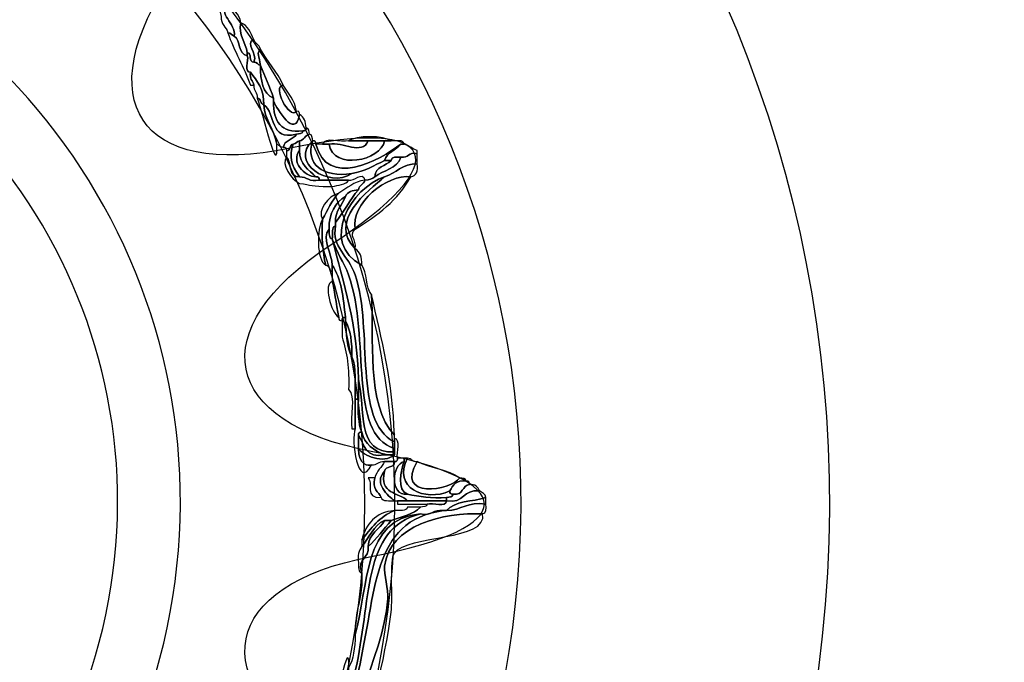
# Model space of a CAD drawing. Extents: x 0 to 19, y 0 to 1.7.
# Drawn here: x 10.9 to 11.1, y 0.7 to 0.9 of the extents above; entities that cross this region are included whole.
import ezdxf

# ---------------------------------------------------------------- set-up
doc = ezdxf.new("R2010")
doc.units = 0
doc.header["$MEASUREMENT"] = 0
doc.layers.add('GRAY', color=7, linetype='CONTINUOUS')
doc.layers.add('HARDWARE', color=7, linetype='CONTINUOUS')

# ---------------------------------------------------------------- blocks, each defined once
blk = doc.blocks.new('BLOCK_177')
at = {"layer": 'HARDWARE', "color": 7}
for points in [[(11.0784, 0.69552), (11.11125, 0.85149), (11.01145, 1.00456), (10.8555, 1.03739), (10.69952, 1.07024), (10.54647, 0.97043), (10.51362, 0.81444), (10.48077, 0.65852), (10.58058, 0.50545), (10.73655, 0.47262), (10.8925, 0.43977), (11.04557, 0.53958), (11.0784, 0.69552)], [(11.0093, 0.71021), (10.9845, 0.59242), (10.86892, 0.51705), (10.75111, 0.54186), (10.63333, 0.56666), (10.55797, 0.68225), (10.58276, 0.80002), (10.60756, 0.91782), (10.72317, 0.99319), (10.84096, 0.96838), (10.95874, 0.94359), (11.03411, 0.82799), (11.0093, 0.71021)]]:
    blk.add_open_spline(points, degree=3, knots=[0, 0, 0, 0, 1, 1, 1, 2, 2, 2, 3, 3, 3, 4, 4, 4, 4], dxfattribs=at)
blk = doc.blocks.new('BLOCK_179')
at = {"layer": 'HARDWARE', "color": 7}
for points, knots in [([(10.94534, 0.86675), (10.94488, 0.86953), (10.94355, 0.87146), (10.94309, 0.87425), (10.9451, 0.87351), (10.94556, 0.87123), (10.94685, 0.86975), (10.94442, 0.86727), (10.94874, 0.86519), (10.94835, 0.86226), (10.94773, 0.86239), (10.94759, 0.86301), (10.94685, 0.86301), (10.94651, 0.86443), (10.94523, 0.86488), (10.94534, 0.86675)], [0, 0, 0, 0, 1, 1, 1, 2, 2, 2, 3, 3, 3, 4, 4, 4, 5, 5, 5, 5]), ([(10.94835, 0.86226), (10.94874, 0.86519), (10.94442, 0.86727), (10.94685, 0.86975), (10.94775, 0.86816), (10.94965, 0.86758), (10.94984, 0.86526), (10.94918, 0.86263), (10.951, 0.86065), (10.95133, 0.85851), (10.95133, 0.85825), (10.95133, 0.85801), (10.95133, 0.85776), (10.94912, 0.85805), (10.94987, 0.86129), (10.94835, 0.86226)], [0, 0, 0, 0, 1, 1, 1, 2, 2, 2, 3, 3, 3, 4, 4, 4, 5, 5, 5, 5]), ([(10.95133, 0.85851), (10.951, 0.86065), (10.94918, 0.86263), (10.94984, 0.86526), (10.95154, 0.86472), (10.95207, 0.86301), (10.95283, 0.86149), (10.95062, 0.86042), (10.95382, 0.85856), (10.95283, 0.85626), (10.95159, 0.85627), (10.95241, 0.85833), (10.95133, 0.85851)], [0, 0, 0, 0, 1, 1, 1, 2, 2, 2, 3, 3, 3, 4, 4, 4, 4]), ([(10.95208, 0.85101), (10.95052, 0.8552), (10.94835, 0.85878), (10.94685, 0.86301), (10.94759, 0.86301), (10.94773, 0.86239), (10.94835, 0.86226), (10.94987, 0.86129), (10.94912, 0.85805), (10.95133, 0.85776), (10.95174, 0.85666), (10.95047, 0.85388), (10.95208, 0.854), (10.95177, 0.85244), (10.9526, 0.85201), (10.95283, 0.85101), (10.95258, 0.85101), (10.95234, 0.85101), (10.95208, 0.85101)], [0, 0, 0, 0, 1, 1, 1, 2, 2, 2, 3, 3, 3, 4, 4, 4, 5, 5, 5, 6, 6, 6, 6]), ([(10.95283, 0.85626), (10.95382, 0.85856), (10.95062, 0.86042), (10.95283, 0.86149), (10.9531, 0.86053), (10.95416, 0.86032), (10.95432, 0.85925), (10.95329, 0.85829), (10.95413, 0.85771), (10.95432, 0.8555), (10.95372, 0.85565), (10.95359, 0.85627), (10.95283, 0.85626)], [0, 0, 0, 0, 1, 1, 1, 2, 2, 2, 3, 3, 3, 4, 4, 4, 4]), ([(10.95432, 0.8555), (10.95413, 0.85771), (10.95329, 0.85829), (10.95432, 0.85925), (10.95603, 0.85646), (10.95812, 0.85406), (10.95957, 0.85101), (10.9569, 0.85091), (10.96094, 0.84306), (10.96257, 0.845), (10.9632, 0.84515), (10.96327, 0.84471), (10.9633, 0.84425), (10.96219, 0.83839), (10.95822, 0.84574), (10.95732, 0.84725), (10.95732, 0.84751), (10.95732, 0.84775), (10.95732, 0.848), (10.95652, 0.85069), (10.95535, 0.85303), (10.95432, 0.8555)], [0, 0, 0, 0, 1, 1, 1, 2, 2, 2, 3, 3, 3, 4, 4, 4, 5, 5, 5, 6, 6, 6, 7, 7, 7, 7]), ([(10.95432, 0.8555), (10.95437, 0.85205), (10.95487, 0.84905), (10.95732, 0.848), (10.95732, 0.84775), (10.95732, 0.84751), (10.95732, 0.84725), (10.95737, 0.84281), (10.95893, 0.83987), (10.96406, 0.84051), (10.96403, 0.83978), (10.96313, 0.83993), (10.96257, 0.83975), (10.95624, 0.83818), (10.95798, 0.84467), (10.95508, 0.8465), (10.9552, 0.85014), (10.95353, 0.85197), (10.95208, 0.854), (10.95047, 0.85388), (10.95174, 0.85666), (10.95133, 0.85776), (10.95133, 0.85801), (10.95133, 0.85825), (10.95133, 0.85851), (10.95241, 0.85833), (10.95159, 0.85627), (10.95283, 0.85626), (10.95359, 0.85627), (10.95372, 0.85565), (10.95432, 0.8555)], [0, 0, 0, 0, 1, 1, 1, 2, 2, 2, 3, 3, 3, 4, 4, 4, 5, 5, 5, 6, 6, 6, 7, 7, 7, 8, 8, 8, 9, 9, 9, 10, 10, 10, 10]), ([(10.95432, 0.8555), (10.95535, 0.85303), (10.95652, 0.85069), (10.95732, 0.848), (10.95487, 0.84905), (10.95437, 0.85205), (10.95432, 0.8555)], [0, 0, 0, 0, 1, 1, 1, 2, 2, 2, 2]), ([(10.95208, 0.854), (10.95353, 0.85197), (10.9552, 0.85014), (10.95508, 0.8465), (10.95425, 0.84668), (10.95456, 0.84798), (10.95359, 0.848), (10.95375, 0.84943), (10.95273, 0.84966), (10.95283, 0.85101), (10.9526, 0.85201), (10.95177, 0.85244), (10.95208, 0.854)], [0, 0, 0, 0, 1, 1, 1, 2, 2, 2, 3, 3, 3, 4, 4, 4, 4]), ([(10.96257, 0.845), (10.96094, 0.84306), (10.9569, 0.85091), (10.95957, 0.85101), (10.96067, 0.84909), (10.96221, 0.84766), (10.96257, 0.845)], [0, 0, 0, 0, 1, 1, 1, 2, 2, 2, 2]), ([(10.95359, 0.848), (10.95456, 0.84798), (10.95425, 0.84668), (10.95508, 0.8465), (10.95543, 0.84287), (10.95747, 0.84089), (10.95806, 0.8375), (10.95852, 0.82909), (10.95496, 0.84417), (10.95359, 0.848)], [0, 0, 0, 0, 1, 1, 1, 2, 2, 2, 3, 3, 3, 3]), ([(10.95508, 0.8465), (10.95798, 0.84467), (10.95624, 0.83818), (10.96257, 0.83975), (10.96189, 0.83843), (10.9598, 0.83851), (10.95957, 0.83676), (10.95882, 0.83675), (10.95867, 0.83736), (10.95806, 0.8375), (10.95747, 0.84089), (10.95543, 0.84287), (10.95508, 0.8465)], [0, 0, 0, 0, 1, 1, 1, 2, 2, 2, 3, 3, 3, 4, 4, 4, 4]), ([(10.96406, 0.84051), (10.95893, 0.83987), (10.95737, 0.84281), (10.95732, 0.84725), (10.95822, 0.84574), (10.96219, 0.83839), (10.9633, 0.84425), (10.96431, 0.84376), (10.96471, 0.84265), (10.9648, 0.84125), (10.96495, 0.84062), (10.96452, 0.84055), (10.96406, 0.84051)], [0, 0, 0, 0, 1, 1, 1, 2, 2, 2, 3, 3, 3, 4, 4, 4, 4]), ([(10.96257, 0.83975), (10.96313, 0.83993), (10.96403, 0.83978), (10.96406, 0.84051), (10.96452, 0.84055), (10.96495, 0.84062), (10.9648, 0.84125), (10.96554, 0.84124), (10.96539, 0.84033), (10.96555, 0.83975), (10.96457, 0.83949), (10.96438, 0.83843), (10.9633, 0.83824), (10.9627, 0.83812), (10.96257, 0.8375), (10.96181, 0.8375), (10.96101, 0.83732), (10.9613, 0.83602), (10.96031, 0.83599), (10.96027, 0.83647), (10.96021, 0.8369), (10.95957, 0.83676), (10.9598, 0.83851), (10.96189, 0.83843), (10.96257, 0.83975)], [0, 0, 0, 0, 1, 1, 1, 2, 2, 2, 3, 3, 3, 4, 4, 4, 5, 5, 5, 6, 6, 6, 7, 7, 7, 8, 8, 8, 8]), ([(10.96555, 0.83975), (10.96628, 0.83974), (10.96615, 0.83883), (10.96631, 0.83824), (10.96088, 0.8334), (10.96997, 0.82723), (10.97529, 0.83076), (10.97827, 0.83126), (10.98041, 0.83261), (10.98277, 0.83375), (10.98328, 0.83375), (10.98376, 0.83375), (10.98427, 0.83375), (10.9831, 0.83241), (10.9806, 0.83244), (10.98052, 0.83), (10.97993, 0.8296), (10.97932, 0.82921), (10.97827, 0.82925), (10.97765, 0.83145), (10.97587, 0.8288), (10.97454, 0.82925), (10.97229, 0.82925), (10.97005, 0.82925), (10.9678, 0.82925), (10.96794, 0.82989), (10.9675, 0.82996), (10.96705, 0.83), (10.96544, 0.83165), (10.96327, 0.83272), (10.9633, 0.83599), (10.9633, 0.83676), (10.9633, 0.8375), (10.9633, 0.83824), (10.96438, 0.83843), (10.96457, 0.83949), (10.96555, 0.83975)], [0, 0, 0, 0, 1, 1, 1, 2, 2, 2, 3, 3, 3, 4, 4, 4, 5, 5, 5, 6, 6, 6, 7, 7, 7, 8, 8, 8, 9, 9, 9, 10, 10, 10, 11, 11, 11, 12, 12, 12, 12]), ([(10.96856, 0.8375), (10.9691, 0.83919), (10.97275, 0.83781), (10.97454, 0.83824), (10.97605, 0.83824), (10.97753, 0.83824), (10.97903, 0.83824), (10.97762, 0.83484), (10.97327, 0.83812), (10.97005, 0.8375), (10.96955, 0.8375), (10.96905, 0.8375), (10.96856, 0.8375)], [0, 0, 0, 0, 1, 1, 1, 2, 2, 2, 3, 3, 3, 4, 4, 4, 4]), ([(10.97454, 0.83824), (10.97607, 0.8395), (10.98273, 0.8395), (10.98427, 0.83824), (10.98376, 0.83824), (10.98328, 0.83824), (10.98277, 0.83824), (10.98153, 0.83824), (10.98028, 0.83824), (10.97903, 0.83824), (10.97753, 0.83824), (10.97605, 0.83824), (10.97454, 0.83824)], [0, 0, 0, 0, 1, 1, 1, 2, 2, 2, 3, 3, 3, 4, 4, 4, 4]), ([(10.96031, 0.83599), (10.9613, 0.83602), (10.96101, 0.83732), (10.96181, 0.8375), (10.96094, 0.83458), (10.96128, 0.83287), (10.9633, 0.83), (10.96061, 0.82979), (10.96159, 0.83328), (10.96031, 0.8345), (10.96031, 0.835), (10.96031, 0.8355), (10.96031, 0.83599)], [0, 0, 0, 0, 1, 1, 1, 2, 2, 2, 3, 3, 3, 4, 4, 4, 4]), ([(10.97529, 0.83076), (10.96997, 0.82723), (10.96088, 0.8334), (10.96631, 0.83824), (10.96452, 0.83299), (10.96859, 0.82971), (10.97529, 0.83076)], [0, 0, 0, 0, 1, 1, 1, 2, 2, 2, 2]), ([(10.96181, 0.8375), (10.96257, 0.8375), (10.9627, 0.83812), (10.9633, 0.83824), (10.9633, 0.8375), (10.9633, 0.83676), (10.9633, 0.83599), (10.96126, 0.83366), (10.9643, 0.83004), (10.96705, 0.83), (10.9675, 0.82996), (10.96794, 0.82989), (10.9678, 0.82925), (10.96552, 0.82871), (10.96507, 0.83002), (10.9633, 0.83), (10.96128, 0.83287), (10.96094, 0.83458), (10.96181, 0.8375)], [0, 0, 0, 0, 1, 1, 1, 2, 2, 2, 3, 3, 3, 4, 4, 4, 5, 5, 5, 6, 6, 6, 6]), ([(10.96705, 0.8375), (10.96948, 0.82723), (10.98166, 0.83371), (10.98652, 0.8375), (10.98538, 0.83613), (10.9834, 0.83564), (10.98277, 0.83375), (10.98041, 0.83261), (10.97827, 0.83126), (10.97529, 0.83076), (10.96859, 0.82971), (10.96452, 0.83299), (10.96631, 0.83824), (10.96693, 0.83839), (10.967, 0.83796), (10.96705, 0.8375)], [0, 0, 0, 0, 1, 1, 1, 2, 2, 2, 3, 3, 3, 4, 4, 4, 5, 5, 5, 5]), ([(10.98427, 0.83824), (10.98546, 0.83819), (10.98713, 0.83862), (10.98726, 0.8375), (10.98701, 0.8375), (10.98676, 0.8375), (10.98652, 0.8375), (10.98166, 0.83371), (10.96948, 0.82723), (10.96705, 0.8375), (10.96756, 0.8375), (10.96804, 0.8375), (10.96856, 0.8375), (10.96905, 0.8375), (10.96955, 0.8375), (10.97005, 0.8375), (10.97103, 0.83138), (10.98188, 0.83366), (10.98277, 0.83824), (10.98328, 0.83824), (10.98376, 0.83824), (10.98427, 0.83824)], [0, 0, 0, 0, 1, 1, 1, 2, 2, 2, 3, 3, 3, 4, 4, 4, 5, 5, 5, 6, 6, 6, 7, 7, 7, 7]), ([(10.97903, 0.83824), (10.98028, 0.83824), (10.98153, 0.83824), (10.98277, 0.83824), (10.98188, 0.83366), (10.97103, 0.83138), (10.97005, 0.8375), (10.97327, 0.83812), (10.97762, 0.83484), (10.97903, 0.83824)], [0, 0, 0, 0, 1, 1, 1, 2, 2, 2, 3, 3, 3, 3]), ([(10.98277, 0.83375), (10.9834, 0.83564), (10.98538, 0.83613), (10.98652, 0.8375), (10.98676, 0.8375), (10.98701, 0.8375), (10.98726, 0.8375), (10.98836, 0.83713), (10.98915, 0.83639), (10.99026, 0.83599), (10.99026, 0.83575), (10.99026, 0.8355), (10.99026, 0.83526), (10.98815, 0.83587), (10.98832, 0.83419), (10.98652, 0.8345), (10.98546, 0.83457), (10.98439, 0.83462), (10.98427, 0.83375), (10.98376, 0.83375), (10.98328, 0.83375), (10.98277, 0.83375)], [0, 0, 0, 0, 1, 1, 1, 2, 2, 2, 3, 3, 3, 4, 4, 4, 5, 5, 5, 6, 6, 6, 7, 7, 7, 7]), ([(10.96031, 0.8345), (10.96159, 0.83328), (10.96061, 0.82979), (10.9633, 0.83), (10.96507, 0.83002), (10.96552, 0.82871), (10.9678, 0.82925), (10.97005, 0.82925), (10.97229, 0.82925), (10.97454, 0.82925), (10.9739, 0.82814), (10.97213, 0.82818), (10.97078, 0.82775), (10.97054, 0.82775), (10.9703, 0.82775), (10.97005, 0.82775), (10.966, 0.82781), (10.96608, 0.8281), (10.9633, 0.8285), (10.96144, 0.82917), (10.959, 0.83314), (10.96031, 0.8345)], [0, 0, 0, 0, 1, 1, 1, 2, 2, 2, 3, 3, 3, 4, 4, 4, 5, 5, 5, 6, 6, 6, 7, 7, 7, 7]), ([(10.96705, 0.83), (10.9643, 0.83004), (10.96126, 0.83366), (10.9633, 0.83599), (10.96327, 0.83272), (10.96544, 0.83165), (10.96705, 0.83)], [0, 0, 0, 0, 1, 1, 1, 2, 2, 2, 2]), ([(10.99026, 0.83299), (10.98682, 0.83295), (10.98541, 0.83088), (10.98277, 0.83), (10.97518, 0.82753), (10.96771, 0.81491), (10.97753, 0.80975), (10.97891, 0.80813), (10.97834, 0.80457), (10.97978, 0.80301), (10.98039, 0.79357), (10.97849, 0.77776), (10.98501, 0.77077), (10.98501, 0.77051), (10.98501, 0.77026), (10.98501, 0.77001), (10.98501, 0.76975), (10.98501, 0.7695), (10.98501, 0.76926), (10.97545, 0.77412), (10.98025, 0.79465), (10.97605, 0.80751), (10.97453, 0.81208), (10.97059, 0.81373), (10.97154, 0.81875), (10.97154, 0.819), (10.97154, 0.81925), (10.97154, 0.8195), (10.97339, 0.8219), (10.9748, 0.82475), (10.97678, 0.82701), (10.97696, 0.82807), (10.97801, 0.82827), (10.97827, 0.82925), (10.97932, 0.82921), (10.97993, 0.8296), (10.98052, 0.83), (10.98245, 0.83157), (10.9857, 0.83181), (10.98652, 0.8345), (10.98832, 0.83419), (10.98815, 0.83587), (10.99026, 0.83526), (10.99026, 0.8345), (10.99026, 0.83375), (10.99026, 0.83299)], [0, 0, 0, 0, 1, 1, 1, 2, 2, 2, 3, 3, 3, 4, 4, 4, 5, 5, 5, 6, 6, 6, 7, 7, 7, 8, 8, 8, 9, 9, 9, 10, 10, 10, 11, 11, 11, 12, 12, 12, 13, 13, 13, 14, 14, 14, 15, 15, 15, 15]), ([(10.98652, 0.8345), (10.9857, 0.83181), (10.98245, 0.83157), (10.98052, 0.83), (10.9806, 0.83244), (10.9831, 0.83241), (10.98427, 0.83375), (10.98439, 0.83462), (10.98546, 0.83457), (10.98652, 0.8345)], [0, 0, 0, 0, 1, 1, 1, 2, 2, 2, 3, 3, 3, 3]), ([(10.98277, 0.83), (10.98541, 0.83088), (10.98682, 0.83295), (10.99026, 0.83299), (10.99048, 0.8313), (10.99007, 0.83019), (10.98877, 0.83), (10.9833, 0.83072), (10.97496, 0.82384), (10.97605, 0.81799), (10.97441, 0.81643), (10.9764, 0.81586), (10.97605, 0.8135), (10.9697, 0.81982), (10.97895, 0.82671), (10.98277, 0.83)], [0, 0, 0, 0, 1, 1, 1, 2, 2, 2, 3, 3, 3, 4, 4, 4, 5, 5, 5, 5]), ([(10.97753, 0.80975), (10.96771, 0.81491), (10.97518, 0.82753), (10.98277, 0.83), (10.97895, 0.82671), (10.9697, 0.81982), (10.97605, 0.8135), (10.97713, 0.81287), (10.97765, 0.8116), (10.97753, 0.80975)], [0, 0, 0, 0, 1, 1, 1, 2, 2, 2, 3, 3, 3, 3]), ([(10.98877, 0.83), (10.98584, 0.82467), (10.98115, 0.82114), (10.97605, 0.81799), (10.97496, 0.82384), (10.9833, 0.83072), (10.98877, 0.83)], [0, 0, 0, 0, 1, 1, 1, 2, 2, 2, 2]), ([(10.96856, 0.82026), (10.96971, 0.82233), (10.97068, 0.82463), (10.97229, 0.82625), (10.97419, 0.82735), (10.97564, 0.8289), (10.97827, 0.82925), (10.97801, 0.82827), (10.97696, 0.82807), (10.97678, 0.82701), (10.9754, 0.8269), (10.97428, 0.82652), (10.9738, 0.82551), (10.97149, 0.82404), (10.97002, 0.82178), (10.97005, 0.81799), (10.96819, 0.81609), (10.97076, 0.81227), (10.97078, 0.80975), (10.97078, 0.80924), (10.97078, 0.80876), (10.97078, 0.80825), (10.96998, 0.80844), (10.97028, 0.80975), (10.96929, 0.80975), (10.96856, 0.81276), (10.96837, 0.81634), (10.96856, 0.82026)], [0, 0, 0, 0, 1, 1, 1, 2, 2, 2, 3, 3, 3, 4, 4, 4, 5, 5, 5, 6, 6, 6, 7, 7, 7, 8, 8, 8, 9, 9, 9, 9]), ([(10.96856, 0.82026), (10.96731, 0.82222), (10.96981, 0.82564), (10.97229, 0.82625), (10.97068, 0.82463), (10.96971, 0.82233), (10.96856, 0.82026)], [0, 0, 0, 0, 1, 1, 1, 2, 2, 2, 2]), ([(10.9738, 0.82551), (10.97314, 0.8234), (10.97138, 0.82243), (10.97154, 0.8195), (10.97154, 0.81925), (10.97154, 0.819), (10.97154, 0.81875), (10.97053, 0.81852), (10.97092, 0.81687), (10.97078, 0.81576), (10.96992, 0.81588), (10.97016, 0.81713), (10.97005, 0.81799), (10.97002, 0.82178), (10.97149, 0.82404), (10.9738, 0.82551)], [0, 0, 0, 0, 1, 1, 1, 2, 2, 2, 3, 3, 3, 4, 4, 4, 5, 5, 5, 5]), ([(10.9738, 0.82551), (10.97428, 0.82652), (10.9754, 0.8269), (10.97678, 0.82701), (10.9748, 0.82475), (10.97339, 0.8219), (10.97154, 0.8195), (10.97138, 0.82243), (10.97314, 0.8234), (10.9738, 0.82551)], [0, 0, 0, 0, 1, 1, 1, 2, 2, 2, 3, 3, 3, 3]), ([(10.96929, 0.80975), (10.96714, 0.81086), (10.96723, 0.81816), (10.96856, 0.82026), (10.96837, 0.81634), (10.96856, 0.81276), (10.96929, 0.80975)], [0, 0, 0, 0, 1, 1, 1, 2, 2, 2, 2]), ([(10.97154, 0.81875), (10.97059, 0.81373), (10.97453, 0.81208), (10.97605, 0.80751), (10.98025, 0.79465), (10.97545, 0.77412), (10.98501, 0.76926), (10.98501, 0.76876), (10.98501, 0.76824), (10.98501, 0.76775), (10.97428, 0.77109), (10.97963, 0.79306), (10.97454, 0.80751), (10.97342, 0.81068), (10.97184, 0.81231), (10.97078, 0.81576), (10.97092, 0.81687), (10.97053, 0.81852), (10.97154, 0.81875)], [0, 0, 0, 0, 1, 1, 1, 2, 2, 2, 3, 3, 3, 4, 4, 4, 5, 5, 5, 6, 6, 6, 6]), ([(10.97078, 0.80975), (10.97076, 0.81227), (10.96819, 0.81609), (10.97005, 0.81799), (10.97016, 0.81713), (10.96992, 0.81588), (10.97078, 0.81576), (10.97339, 0.80561), (10.97654, 0.79602), (10.97678, 0.78352), (10.97678, 0.78201), (10.97678, 0.78052), (10.97678, 0.77901), (10.97654, 0.77901), (10.97628, 0.77901), (10.97605, 0.77901), (10.97599, 0.78244), (10.97637, 0.78634), (10.97529, 0.78876), (10.97533, 0.79205), (10.97499, 0.79495), (10.9738, 0.79701), (10.9738, 0.79725), (10.9738, 0.79751), (10.9738, 0.79776), (10.97333, 0.8023), (10.97285, 0.80683), (10.97078, 0.80975)], [0, 0, 0, 0, 1, 1, 1, 2, 2, 2, 3, 3, 3, 4, 4, 4, 5, 5, 5, 6, 6, 6, 7, 7, 7, 8, 8, 8, 9, 9, 9, 9]), ([(10.97078, 0.81576), (10.97184, 0.81231), (10.97342, 0.81068), (10.97454, 0.80751), (10.97963, 0.79306), (10.97428, 0.77109), (10.98501, 0.76775), (10.98501, 0.7675), (10.98501, 0.76725), (10.98501, 0.76701), (10.97607, 0.76629), (10.97852, 0.77699), (10.97678, 0.78352), (10.97654, 0.79602), (10.97339, 0.80561), (10.97078, 0.81576)], [0, 0, 0, 0, 1, 1, 1, 2, 2, 2, 3, 3, 3, 4, 4, 4, 5, 5, 5, 5]), ([(10.97229, 0.79776), (10.9716, 0.80115), (10.97135, 0.80428), (10.97078, 0.806), (10.97078, 0.80675), (10.97078, 0.80751), (10.97078, 0.80825), (10.97078, 0.80876), (10.97078, 0.80924), (10.97078, 0.80975), (10.97285, 0.80683), (10.97333, 0.8023), (10.9738, 0.79776), (10.97314, 0.79789), (10.97309, 0.79747), (10.97304, 0.79701), (10.97257, 0.79705), (10.97215, 0.79712), (10.97229, 0.79776)], [0, 0, 0, 0, 1, 1, 1, 2, 2, 2, 3, 3, 3, 4, 4, 4, 5, 5, 5, 6, 6, 6, 6]), ([(10.97229, 0.79776), (10.97046, 0.79887), (10.96867, 0.80561), (10.97078, 0.806), (10.97135, 0.80428), (10.9716, 0.80115), (10.97229, 0.79776)], [0, 0, 0, 0, 1, 1, 1, 2, 2, 2, 2]), ([(10.97978, 0.80301), (10.98207, 0.79279), (10.98471, 0.78296), (10.98501, 0.77077), (10.97849, 0.77776), (10.98039, 0.79357), (10.97978, 0.80301)], [0, 0, 0, 0, 1, 1, 1, 2, 2, 2, 2]), ([(10.97454, 0.78125), (10.97472, 0.78594), (10.97416, 0.78988), (10.97304, 0.79325), (10.97304, 0.7945), (10.97304, 0.79575), (10.97304, 0.79701), (10.97309, 0.79747), (10.97314, 0.79789), (10.9738, 0.79776), (10.9738, 0.79751), (10.9738, 0.79725), (10.9738, 0.79701), (10.97397, 0.79393), (10.97415, 0.79087), (10.97529, 0.78876), (10.97637, 0.78634), (10.97599, 0.78244), (10.97605, 0.77901), (10.97605, 0.77676), (10.97605, 0.77451), (10.97605, 0.77226), (10.97578, 0.77226), (10.97553, 0.77226), (10.97529, 0.77226), (10.9748, 0.77502), (10.97625, 0.77973), (10.97454, 0.78125)], [0, 0, 0, 0, 1, 1, 1, 2, 2, 2, 3, 3, 3, 4, 4, 4, 5, 5, 5, 6, 6, 6, 7, 7, 7, 8, 8, 8, 9, 9, 9, 9]), ([(10.9738, 0.79701), (10.97499, 0.79495), (10.97533, 0.79205), (10.97529, 0.78876), (10.97415, 0.79087), (10.97397, 0.79393), (10.9738, 0.79701)], [0, 0, 0, 0, 1, 1, 1, 2, 2, 2, 2]), ([(10.97678, 0.78352), (10.97852, 0.77699), (10.97607, 0.76629), (10.98501, 0.76701), (10.98501, 0.76676), (10.98501, 0.76651), (10.98501, 0.76625), (10.98427, 0.76625), (10.98351, 0.76625), (10.98277, 0.76625), (10.98035, 0.76732), (10.97818, 0.76865), (10.97753, 0.7715), (10.97675, 0.77348), (10.97664, 0.7761), (10.97678, 0.77901), (10.97678, 0.78052), (10.97678, 0.78201), (10.97678, 0.78352)], [0, 0, 0, 0, 1, 1, 1, 2, 2, 2, 3, 3, 3, 4, 4, 4, 5, 5, 5, 6, 6, 6, 6]), ([(10.97678, 0.77077), (10.97678, 0.76975), (10.97678, 0.76876), (10.97678, 0.76775), (10.97675, 0.76388), (10.97917, 0.76363), (10.97978, 0.76401), (10.97663, 0.75773), (10.97504, 0.76986), (10.97605, 0.77226), (10.97605, 0.77451), (10.97605, 0.77676), (10.97605, 0.77901), (10.97628, 0.77901), (10.97654, 0.77901), (10.97678, 0.77901), (10.97664, 0.7761), (10.97675, 0.77348), (10.97753, 0.7715), (10.97708, 0.77147), (10.97664, 0.77139), (10.97678, 0.77077)], [0, 0, 0, 0, 1, 1, 1, 2, 2, 2, 3, 3, 3, 4, 4, 4, 5, 5, 5, 6, 6, 6, 7, 7, 7, 7]), ([(10.97678, 0.77077), (10.97664, 0.77139), (10.97708, 0.77147), (10.97753, 0.7715), (10.97818, 0.76865), (10.98035, 0.76732), (10.98277, 0.76625), (10.97843, 0.76542), (10.97815, 0.76862), (10.97678, 0.77077)], [0, 0, 0, 0, 1, 1, 1, 2, 2, 2, 3, 3, 3, 3]), ([(10.97678, 0.76775), (10.97784, 0.76605), (10.98261, 0.76415), (10.98501, 0.76625), (10.98501, 0.76651), (10.98501, 0.76676), (10.98501, 0.76701), (10.98501, 0.76725), (10.98501, 0.7675), (10.98501, 0.76775), (10.98501, 0.76824), (10.98501, 0.76876), (10.98501, 0.76926), (10.98501, 0.7695), (10.98501, 0.76975), (10.98501, 0.77001), (10.98667, 0.76991), (10.98534, 0.76682), (10.98576, 0.76552), (10.98573, 0.76506), (10.98565, 0.76462), (10.98501, 0.76474), (10.98427, 0.76474), (10.98351, 0.76474), (10.98277, 0.76474), (10.98136, 0.76492), (10.98112, 0.7639), (10.97978, 0.76401), (10.97917, 0.76363), (10.97675, 0.76388), (10.97678, 0.76775)], [0, 0, 0, 0, 1, 1, 1, 2, 2, 2, 3, 3, 3, 4, 4, 4, 5, 5, 5, 6, 6, 6, 7, 7, 7, 8, 8, 8, 9, 9, 9, 10, 10, 10, 10]), ([(10.97678, 0.77077), (10.97815, 0.76862), (10.97843, 0.76542), (10.98277, 0.76625), (10.98351, 0.76625), (10.98427, 0.76625), (10.98501, 0.76625), (10.98261, 0.76415), (10.97784, 0.76605), (10.97678, 0.76775), (10.97678, 0.76876), (10.97678, 0.76975), (10.97678, 0.77077)], [0, 0, 0, 0, 1, 1, 1, 2, 2, 2, 3, 3, 3, 4, 4, 4, 4]), ([(10.98501, 0.76474), (10.98524, 0.76302), (10.98286, 0.76393), (10.98277, 0.76251), (10.9801, 0.75978), (10.98364, 0.7569), (10.98501, 0.75575), (10.9839, 0.75587), (10.98226, 0.75548), (10.98201, 0.7565), (10.98136, 0.75784), (10.97993, 0.75841), (10.98052, 0.76101), (10.98096, 0.76257), (10.9821, 0.76344), (10.98277, 0.76474), (10.98351, 0.76474), (10.98427, 0.76474), (10.98501, 0.76474)], [0, 0, 0, 0, 1, 1, 1, 2, 2, 2, 3, 3, 3, 4, 4, 4, 5, 5, 5, 6, 6, 6, 6]), ([(10.98726, 0.76474), (10.98443, 0.76402), (10.98383, 0.75693), (10.98801, 0.75726), (10.99075, 0.75674), (10.99346, 0.75621), (10.99699, 0.7565), (10.99699, 0.75625), (10.99699, 0.756), (10.99699, 0.75575), (10.994, 0.75575), (10.99099, 0.75575), (10.98801, 0.75575), (10.98606, 0.7578), (10.98145, 0.75718), (10.98277, 0.76251), (10.98286, 0.76393), (10.98524, 0.76302), (10.98501, 0.76474), (10.98565, 0.76462), (10.98573, 0.76506), (10.98576, 0.76552), (10.98627, 0.76552), (10.98676, 0.76552), (10.98726, 0.76552), (10.98726, 0.76526), (10.98726, 0.76501), (10.98726, 0.76474)], [0, 0, 0, 0, 1, 1, 1, 2, 2, 2, 3, 3, 3, 4, 4, 4, 5, 5, 5, 6, 6, 6, 7, 7, 7, 8, 8, 8, 9, 9, 9, 9]), ([(10.98801, 0.75726), (10.98383, 0.75693), (10.98443, 0.76402), (10.98726, 0.76474), (10.98652, 0.76276), (10.98557, 0.7581), (10.98801, 0.75726)], [0, 0, 0, 0, 1, 1, 1, 2, 2, 2, 2]), ([(10.98801, 0.76552), (10.98455, 0.75869), (10.99197, 0.75544), (10.99775, 0.758), (10.99761, 0.75736), (10.99805, 0.7573), (10.99849, 0.75726), (10.99847, 0.75652), (10.99759, 0.75667), (10.99699, 0.7565), (10.99346, 0.75621), (10.99075, 0.75674), (10.98801, 0.75726), (10.98557, 0.7581), (10.98652, 0.76276), (10.98726, 0.76474), (10.98726, 0.76501), (10.98726, 0.76526), (10.98726, 0.76552), (10.98752, 0.76552), (10.98777, 0.76552), (10.98801, 0.76552)], [0, 0, 0, 0, 1, 1, 1, 2, 2, 2, 3, 3, 3, 4, 4, 4, 5, 5, 5, 6, 6, 6, 7, 7, 7, 7]), ([(10.98801, 0.76552), (10.98897, 0.76545), (10.98905, 0.76454), (10.99026, 0.76474), (10.98497, 0.75616), (10.99802, 0.75795), (10.99999, 0.76101), (11.00057, 0.76084), (11.00146, 0.76099), (11.00149, 0.76027), (10.99913, 0.76061), (10.99843, 0.75932), (10.99775, 0.758), (10.99197, 0.75544), (10.98455, 0.75869), (10.98801, 0.76552)], [0, 0, 0, 0, 1, 1, 1, 2, 2, 2, 3, 3, 3, 4, 4, 4, 5, 5, 5, 5]), ([(10.99026, 0.76474), (10.99319, 0.76318), (10.99737, 0.76287), (10.99999, 0.76101), (10.99802, 0.75795), (10.98497, 0.75616), (10.99026, 0.76474)], [0, 0, 0, 0, 1, 1, 1, 2, 2, 2, 2]), ([(10.98501, 0.75575), (10.98364, 0.7569), (10.9801, 0.75978), (10.98277, 0.76251), (10.98145, 0.75718), (10.98606, 0.7578), (10.98801, 0.75575), (10.98726, 0.75575), (10.98652, 0.75575), (10.98576, 0.75575), (10.98551, 0.75575), (10.98527, 0.75575), (10.98501, 0.75575)], [0, 0, 0, 0, 1, 1, 1, 2, 2, 2, 3, 3, 3, 4, 4, 4, 4]), ([(10.98201, 0.7565), (10.978, 0.7562), (10.98028, 0.76), (10.97903, 0.76101), (10.97952, 0.76101), (10.98003, 0.76101), (10.98052, 0.76101), (10.97993, 0.75841), (10.98136, 0.75784), (10.98201, 0.7565)], [0, 0, 0, 0, 1, 1, 1, 2, 2, 2, 3, 3, 3, 3]), ([(11.00224, 0.75949), (11.00046, 0.75928), (11.00084, 0.75689), (10.99849, 0.75726), (10.99805, 0.7573), (10.99761, 0.75736), (10.99775, 0.758), (10.99843, 0.75932), (10.99913, 0.76061), (11.00149, 0.76027), (11.00212, 0.7604), (11.0022, 0.75996), (11.00224, 0.75949)], [0, 0, 0, 0, 1, 1, 1, 2, 2, 2, 3, 3, 3, 4, 4, 4, 4]), ([(10.99699, 0.75575), (11.001, 0.75498), (11.00072, 0.75853), (11.00448, 0.758), (11.00515, 0.75768), (11.00582, 0.75734), (11.00598, 0.7565), (11.00298, 0.75551), (10.99873, 0.75576), (10.99699, 0.75351), (10.99674, 0.75351), (10.9965, 0.75351), (10.99626, 0.75351), (10.99388, 0.75387), (10.9936, 0.75216), (10.99099, 0.75275), (10.97778, 0.75176), (10.97913, 0.73617), (10.97605, 0.725), (10.97578, 0.73052), (10.97795, 0.7336), (10.97753, 0.73924), (10.97643, 0.74287), (10.9794, 0.74238), (10.97903, 0.74527), (10.98096, 0.74707), (10.98256, 0.7492), (10.98427, 0.75125), (10.98664, 0.75213), (10.98939, 0.75262), (10.99099, 0.75426), (10.99159, 0.75442), (10.99249, 0.75429), (10.99251, 0.755), (10.99382, 0.75544), (10.99691, 0.7541), (10.99699, 0.75575)], [0, 0, 0, 0, 1, 1, 1, 2, 2, 2, 3, 3, 3, 4, 4, 4, 5, 5, 5, 6, 6, 6, 7, 7, 7, 8, 8, 8, 9, 9, 9, 10, 10, 10, 11, 11, 11, 12, 12, 12, 12]), ([(11.00448, 0.758), (11.00072, 0.75853), (11.001, 0.75498), (10.99699, 0.75575), (10.99699, 0.756), (10.99699, 0.75625), (10.99699, 0.7565), (10.99759, 0.75667), (10.99847, 0.75652), (10.99849, 0.75726), (11.00084, 0.75689), (11.00046, 0.75928), (11.00224, 0.75949), (11.00353, 0.75954), (11.00416, 0.75897), (11.00448, 0.758)], [0, 0, 0, 0, 1, 1, 1, 2, 2, 2, 3, 3, 3, 4, 4, 4, 5, 5, 5, 5]), ([(10.99699, 0.75351), (11.00043, 0.75358), (11.00182, 0.75567), (11.00598, 0.755), (11.00605, 0.75395), (11.0061, 0.75289), (11.00522, 0.75275), (10.99634, 0.7532), (10.98389, 0.7502), (10.98277, 0.74075), (10.98256, 0.739), (10.98367, 0.73545), (10.98351, 0.73325), (10.98248, 0.71891), (10.97146, 0.70378), (10.97678, 0.69651), (10.97639, 0.69591), (10.97599, 0.69529), (10.97605, 0.69425), (10.96973, 0.69653), (10.97468, 0.70783), (10.97678, 0.71676), (10.98096, 0.73455), (10.9796, 0.75129), (10.99626, 0.75351), (10.9965, 0.75351), (10.99674, 0.75351), (10.99699, 0.75351)], [0, 0, 0, 0, 1, 1, 1, 2, 2, 2, 3, 3, 3, 4, 4, 4, 5, 5, 5, 6, 6, 6, 7, 7, 7, 8, 8, 8, 9, 9, 9, 9]), ([(10.98801, 0.75575), (10.99099, 0.75575), (10.994, 0.75575), (10.99699, 0.75575), (10.99691, 0.7541), (10.99382, 0.75544), (10.99251, 0.755), (10.99026, 0.755), (10.98801, 0.755), (10.98576, 0.755), (10.98576, 0.75525), (10.98576, 0.75551), (10.98576, 0.75575), (10.98652, 0.75575), (10.98726, 0.75575), (10.98801, 0.75575)], [0, 0, 0, 0, 1, 1, 1, 2, 2, 2, 3, 3, 3, 4, 4, 4, 5, 5, 5, 5]), ([(10.99699, 0.75351), (10.99873, 0.75576), (11.00298, 0.75551), (11.00598, 0.7565), (11.00598, 0.756), (11.00598, 0.75551), (11.00598, 0.755), (11.00182, 0.75567), (11.00043, 0.75358), (10.99699, 0.75351)], [0, 0, 0, 0, 1, 1, 1, 2, 2, 2, 3, 3, 3, 3]), ([(10.99099, 0.75275), (10.9936, 0.75216), (10.99388, 0.75387), (10.99626, 0.75351), (10.9796, 0.75129), (10.98096, 0.73455), (10.97678, 0.71676), (10.97468, 0.70783), (10.96973, 0.69653), (10.97605, 0.69425), (10.9759, 0.69364), (10.97529, 0.69351), (10.97529, 0.69275), (10.9672, 0.69581), (10.97377, 0.70725), (10.97605, 0.71676), (10.9798, 0.73257), (10.97742, 0.74938), (10.99099, 0.75275)], [0, 0, 0, 0, 1, 1, 1, 2, 2, 2, 3, 3, 3, 4, 4, 4, 5, 5, 5, 6, 6, 6, 6]), ([(10.97753, 0.74676), (10.97963, 0.7494), (10.98164, 0.75214), (10.98501, 0.75351), (10.98614, 0.75363), (10.98779, 0.75324), (10.98801, 0.75426), (10.989, 0.75426), (10.99002, 0.75426), (10.99099, 0.75426), (10.98939, 0.75262), (10.98664, 0.75213), (10.98427, 0.75125), (10.98376, 0.75125), (10.98328, 0.75125), (10.98277, 0.75125), (10.98018, 0.75011), (10.97925, 0.74729), (10.97753, 0.74527), (10.97753, 0.74575), (10.97753, 0.74626), (10.97753, 0.74676)], [0, 0, 0, 0, 1, 1, 1, 2, 2, 2, 3, 3, 3, 4, 4, 4, 5, 5, 5, 6, 6, 6, 7, 7, 7, 7]), ([(10.97753, 0.74676), (10.97854, 0.75049), (10.98066, 0.75312), (10.98501, 0.75351), (10.98164, 0.75214), (10.97963, 0.7494), (10.97753, 0.74676)], [0, 0, 0, 0, 1, 1, 1, 2, 2, 2, 2]), ([(10.99099, 0.75275), (10.97742, 0.74938), (10.9798, 0.73257), (10.97605, 0.71676), (10.97377, 0.70725), (10.9672, 0.69581), (10.97529, 0.69275), (10.97515, 0.69213), (10.97559, 0.69204), (10.97605, 0.69202), (10.9678, 0.69001), (10.97027, 0.7028), (10.97229, 0.70851), (10.97335, 0.71118), (10.97443, 0.71387), (10.97454, 0.7175), (10.97567, 0.71936), (10.97597, 0.72206), (10.97605, 0.725), (10.97913, 0.73617), (10.97778, 0.75176), (10.99099, 0.75275)], [0, 0, 0, 0, 1, 1, 1, 2, 2, 2, 3, 3, 3, 4, 4, 4, 5, 5, 5, 6, 6, 6, 7, 7, 7, 7]), ([(11.00522, 0.75275), (11.00651, 0.74649), (10.98812, 0.7481), (10.98501, 0.74376), (10.98395, 0.74227), (10.98467, 0.73352), (10.98427, 0.73025), (10.98286, 0.71891), (10.97932, 0.70631), (10.97678, 0.69651), (10.97146, 0.70378), (10.98248, 0.71891), (10.98351, 0.73325), (10.98367, 0.73545), (10.98256, 0.739), (10.98277, 0.74075), (10.98389, 0.7502), (10.99634, 0.7532), (11.00522, 0.75275)], [0, 0, 0, 0, 1, 1, 1, 2, 2, 2, 3, 3, 3, 4, 4, 4, 5, 5, 5, 6, 6, 6, 6]), ([(10.97753, 0.74527), (10.97925, 0.74729), (10.98018, 0.75011), (10.98277, 0.75125), (10.98174, 0.74905), (10.97911, 0.74841), (10.97903, 0.74527), (10.9794, 0.74238), (10.97643, 0.74287), (10.97753, 0.73924), (10.97666, 0.73938), (10.97689, 0.74063), (10.97678, 0.74152), (10.97654, 0.74325), (10.9769, 0.74437), (10.97753, 0.74527)], [0, 0, 0, 0, 1, 1, 1, 2, 2, 2, 3, 3, 3, 4, 4, 4, 5, 5, 5, 5]), ([(10.98277, 0.75125), (10.98328, 0.75125), (10.98376, 0.75125), (10.98427, 0.75125), (10.98256, 0.7492), (10.98096, 0.74707), (10.97903, 0.74527), (10.97911, 0.74841), (10.98174, 0.74905), (10.98277, 0.75125)], [0, 0, 0, 0, 1, 1, 1, 2, 2, 2, 3, 3, 3, 3]), ([(10.97454, 0.7175), (10.97443, 0.71387), (10.97335, 0.71118), (10.97229, 0.70851), (10.97106, 0.7085), (10.97187, 0.70642), (10.97078, 0.70626), (10.97099, 0.70809), (10.97496, 0.72598), (10.97454, 0.7175)], [0, 0, 0, 0, 1, 1, 1, 2, 2, 2, 3, 3, 3, 3])]:
    blk.add_open_spline(points, degree=3, knots=knots, dxfattribs=at)
blk = doc.blocks.new('BLOCK_178')
at = {"layer": 'HARDWARE', "color": 7}
for points, knots in [([(10.78399, 0.93905), (10.79061, 0.97366), (10.80143, 0.97366), (10.80804, 0.93905), (10.81464, 0.90442), (10.83588, 0.90021), (10.85521, 0.92965), (10.87454, 0.95909), (10.88455, 0.95494), (10.87741, 0.92042), (10.87031, 0.88593), (10.88831, 0.87387), (10.9174, 0.89366), (10.94651, 0.91347), (10.95416, 0.90579), (10.93441, 0.87663), (10.91466, 0.84747), (10.92668, 0.82944), (10.96113, 0.83656), (10.99558, 0.8437), (10.9997, 0.83367), (10.97032, 0.81432), (10.94095, 0.79495), (10.94516, 0.77368), (10.97971, 0.76706), (11.01427, 0.76043), (11.01427, 0.74959), (10.97971, 0.74297), (10.94516, 0.73634), (10.94095, 0.71509), (10.97032, 0.69572), (10.9997, 0.67634), (10.99558, 0.66633), (10.96113, 0.67346), (10.92668, 0.68057), (10.91466, 0.66254), (10.93441, 0.6334), (10.95416, 0.60423), (10.94651, 0.59657), (10.9174, 0.61635), (10.88831, 0.63614), (10.87031, 0.6241), (10.87741, 0.58959), (10.88455, 0.55508), (10.87454, 0.55093), (10.85521, 0.58038), (10.83588, 0.6098), (10.81464, 0.60559), (10.80804, 0.57096), (10.80143, 0.53635), (10.79061, 0.53635), (10.78399, 0.57096), (10.7774, 0.60559), (10.75616, 0.6098), (10.73683, 0.58038), (10.7175, 0.55093), (10.70749, 0.55508), (10.71463, 0.58959), (10.72173, 0.6241), (10.70374, 0.63614), (10.67464, 0.61635), (10.64553, 0.59657), (10.63787, 0.60423), (10.65763, 0.6334), (10.67738, 0.66254), (10.66534, 0.68057), (10.6309, 0.67346), (10.59646, 0.66633), (10.59231, 0.67634), (10.62172, 0.69572), (10.6511, 0.71509), (10.64688, 0.73634), (10.61233, 0.74297), (10.57777, 0.74959), (10.57777, 0.76043), (10.61233, 0.76706), (10.64688, 0.77368), (10.6511, 0.79495), (10.62172, 0.81432), (10.59231, 0.83367), (10.59646, 0.8437), (10.6309, 0.83656), (10.66534, 0.82944), (10.67738, 0.84747), (10.65763, 0.87663), (10.63789, 0.90579), (10.64553, 0.91347), (10.67464, 0.89366), (10.70374, 0.87387), (10.72173, 0.88593), (10.71463, 0.92042), (10.70749, 0.95494), (10.7175, 0.95909), (10.73683, 0.92965), (10.75616, 0.90021), (10.7774, 0.90442), (10.78399, 0.93905)], [0, 0, 0, 0, 1, 1, 1, 2, 2, 2, 3, 3, 3, 4, 4, 4, 5, 5, 5, 6, 6, 6, 7, 7, 7, 8, 8, 8, 9, 9, 9, 10, 10, 10, 11, 11, 11, 12, 12, 12, 13, 13, 13, 14, 14, 14, 15, 15, 15, 16, 16, 16, 17, 17, 17, 18, 18, 18, 19, 19, 19, 20, 20, 20, 21, 21, 21, 22, 22, 22, 23, 23, 23, 24, 24, 24, 25, 25, 25, 26, 26, 26, 27, 27, 27, 28, 28, 28, 29, 29, 29, 30, 30, 30, 31, 31, 31, 32, 32, 32, 32]), ([(10.98511, 0.755), (10.98511, 0.65038), (10.90044, 0.56557), (10.79601, 0.56557), (10.69157, 0.56557), (10.60691, 0.65038), (10.60691, 0.755), (10.60691, 0.85963), (10.69157, 0.94446), (10.79601, 0.94446), (10.90044, 0.94446), (10.98511, 0.85963), (10.98511, 0.755)], [0, 0, 0, 0, 1, 1, 1, 2, 2, 2, 3, 3, 3, 4, 4, 4, 4]), ([(10.97827, 0.755), (10.97827, 0.65416), (10.89667, 0.5724), (10.79601, 0.5724), (10.69534, 0.5724), (10.61374, 0.65416), (10.61374, 0.755), (10.61374, 0.85585), (10.69534, 0.93761), (10.79601, 0.93761), (10.89667, 0.93761), (10.97827, 0.85585), (10.97827, 0.755)], [0, 0, 0, 0, 1, 1, 1, 2, 2, 2, 3, 3, 3, 4, 4, 4, 4])]:
    blk.add_open_spline(points, degree=3, knots=knots, dxfattribs=at)
at = {"layer": 'HARDWARE'}
blk.add_blockref('BLOCK_179', (0, 0), dxfattribs=at)
blk = doc.blocks.new('BLOCK_176')
at = {"layer": 'HARDWARE', "color": 7}
for points in [[(10.93298, 0.72667), (10.91707, 0.65107), (10.84288, 0.60269), (10.76728, 0.61861), (10.69168, 0.63454), (10.64331, 0.70873), (10.65923, 0.78433), (10.67516, 0.85993), (10.74932, 0.90831), (10.82492, 0.89239), (10.90053, 0.87648), (10.94892, 0.80227), (10.93298, 0.72667)], [(10.91892, 0.72964), (10.90462, 0.66181), (10.83805, 0.61841), (10.77024, 0.63269), (10.70242, 0.64697), (10.65904, 0.71354), (10.67331, 0.78136), (10.68758, 0.84919), (10.75415, 0.89259), (10.82197, 0.87831), (10.88978, 0.86403), (10.93319, 0.79746), (10.91892, 0.72964)]]:
    blk.add_open_spline(points, degree=3, knots=[0, 0, 0, 0, 1, 1, 1, 2, 2, 2, 3, 3, 3, 4, 4, 4, 4], dxfattribs=at)
at = {"layer": 'HARDWARE'}
for name in ['BLOCK_177', 'BLOCK_178']:
    blk.add_blockref(name, (0, 0), dxfattribs=at)

msp = doc.modelspace()

# ---------------------------------------------------------------- linework, layer by layer
at = {"layer": 'GRAY', "color": 7}
msp.add_open_spline([(8.33978, 0.559), (8.33978, 0.559), (7.756, 0.559), (7.756, 0.559), (7.701, 0.559), (7.656, 0.604), (7.656, 0.659), (7.656, 0.659), (7.656, 1.515), (7.656, 1.515), (7.656, 1.57), (7.611, 1.615), (7.556, 1.615), (7.556, 1.615), (1.186, 1.615), (1.186, 1.615), (1.131, 1.615), (1.086, 1.57), (1.086, 1.515), (1.086, 1.515), (1.086, 0.21501), (1.086, 0.21501), (1.086, 0.16001), (1.131, 0.115), (1.186, 0.115), (1.186, 0.115), (15.76762, 0.115), (15.76762, 0.115), (15.82262, 0.115), (15.86762, 0.16001), (15.86762, 0.21501), (15.86762, 0.21501), (15.86762, 1.515), (15.86762, 1.515), (15.86762, 1.57), (15.82262, 1.615), (15.76762, 1.615), (15.76762, 1.615), (9.43603, 1.615), (9.43603, 1.615), (9.38102, 1.615), (9.33603, 1.57), (9.33603, 1.515), (9.33603, 1.515), (9.33603, 0.659), (9.33603, 0.659), (9.33603, 0.604), (9.29103, 0.559), (9.23602, 0.559), (9.23602, 0.559), (8.65327, 0.559), (8.65327, 0.559)], degree=3, knots=[0, 0, 0, 0, 1, 1, 1, 2, 2, 2, 3, 3, 3, 4, 4, 4, 5, 5, 5, 6, 6, 6, 7, 7, 7, 8, 8, 8, 9, 9, 9, 10, 10, 10, 11, 11, 11, 12, 12, 12, 13, 13, 13, 14, 14, 14, 15, 15, 15, 16, 16, 16, 17, 17, 17, 17], dxfattribs=at)
at = {"layer": 'GRAY'}
msp.add_open_spline([(11.29964, 0.755), (11.29964, 0.47885), (11.07579, 0.255), (10.79964, 0.255), (10.52351, 0.255), (10.29964, 0.47885), (10.29964, 0.755), (10.29964, 1.03114), (10.52351, 1.255), (10.79964, 1.255), (11.07579, 1.255), (11.29964, 1.03114), (11.29964, 0.755)], degree=3, knots=[0, 0, 0, 0, 1, 1, 1, 2, 2, 2, 3, 3, 3, 4, 4, 4, 4], dxfattribs=at)

# ---------------------------------------------------------------- block references
at = {"layer": 'HARDWARE'}
msp.add_blockref('BLOCK_176', (0, 0), dxfattribs=at)

doc.saveas('drawing.dxf')
